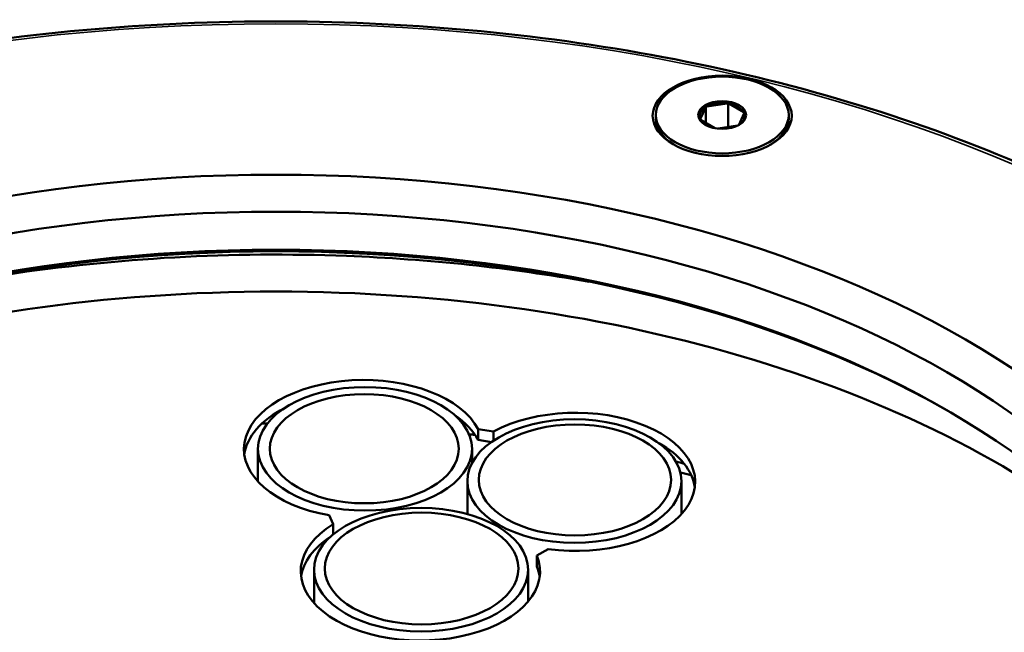
# Model space of a CAD drawing. Units: millimetres. Extents: x 4575 to 6468, y 1847 to 3206.
# Drawn here: x 5765 to 5839, y 2864 to 2910 of the extents above; entities that cross this region are included whole.
import ezdxf

# ---------------------------------------------------------------- set-up
doc = ezdxf.new("R2010")
doc.units = ezdxf.units.MM
doc.header["$LTSCALE"] = 5
doc.layers.add('Sichtbar (ISO)', color=7, linetype='Continuous', lineweight=50)
doc.layers.add('Sichtbar schmal (ISO)', color=7, linetype='Continuous', lineweight=35)

msp = doc.modelspace()

# ---------------------------------------------------------------- linework, layer by layer
at = {"layer": 'Sichtbar (ISO)'}
for p, q in [((5816.206, 2903.498), (5816.206, 2902.247)), ((5816.27, 2903.482), (5817.816, 2903.721)), ((5817.879, 2903.757), (5817.879, 2901.937)), ((5819.057, 2903.05), (5817.926, 2903.704)), ((5812.431, 2902.846), (5812.431, 2902.601)), ((5816.189, 2903.435), (5815.775, 2902.543)), ((5818.673, 2902.094), (5819.087, 2902.987)), ((5822.431, 2902.846), (5822.431, 2902.601)), ((5815.805, 2902.479), (5816.883, 2901.856)), ((5818.578, 2902.046), (5817.131, 2901.822)), ((5799.079, 2879.22), (5800.238, 2879.041)), ((5799.079, 2879.22), (5799.079, 2878.403)), ((5800.238, 2879.041), (5800.238, 2878.36)), ((5799.079, 2878.403), (5800.077, 2878.249)), ((5782.517, 2877.737), (5782.517, 2875.279)), ((5798.617, 2877.737), (5798.617, 2876.668)), ((5798.266, 2875.312), (5798.266, 2872.837)), ((5814.366, 2875.312), (5814.366, 2872.835)), ((5788.174, 2872.075), (5787.863, 2872.744)), ((5788.174, 2872.075), (5788.174, 2871.298)), ((5804.344, 2870.195), (5803.495, 2869.705)), ((5803.495, 2869.705), (5803.495, 2868.888)), ((5786.735, 2868.647), (5786.735, 2866.135)), ((5802.835, 2868.647), (5802.835, 2866.255))]:
    msp.add_line(p, q, dxfattribs=at)
for centre, major_axis in [((5817.431, 2902.789), (5.23, 0)), ((5817.431, 2902.846), (-5, 0)), ((5817.431, 2902.846), (-1.8, 0)), ((5783.87, 2856.01), (73.35, 0)), ((5790.567, 2877.737), (-8.05, 0)), ((5790.516, 2877.744), (-7.107, 0)), ((5790.516, 2877.744), (-7.107, 0)), ((5806.316, 2875.312), (-8.05, 0)), ((5806.355, 2875.4), (7.234, 0)), ((5806.355, 2875.4), (-7.234, 0)), ((5794.785, 2868.647), (-8.05, 0)), ((5794.824, 2868.735), (7.281, 0)), ((5794.824, 2868.735), (-7.281, 0))]:
    msp.add_ellipse(centre, major_axis=major_axis, ratio=0.57735, dxfattribs=at)
for centre, major_axis, start_param, end_param in [((5817.431, 2902.765), (-1.7, 0), 4.484231, 5.464146), ((5817.431, 2902.765), (1.7, 0), 0.295441, 1.275355), ((5817.431, 2902.765), (-1.7, 0), 5.531429, 6.511343), ((5817.431, 2902.765), (1.7, 0), 5.531429, 6.511343), ((5817.431, 2902.601), (-5, 0), 0, 0.762645), ((5817.431, 2902.765), (-1.7, 0), 0.295441, 0.756403), ((5817.431, 2902.601), (5, 0), 5.52054, 6.283185), ((5783.87, 2851.111), (-71.85, 0), 3.93048, 5.494298), ((5783.87, 2854.377), (-71.35, 0), 3.141593, 6.283185), ((5783.87, 2851.519), (71.35, 0), 0.035194, 3.106399), ((5783.87, 2845.11), (77, 0), 0.597228, 2.544364), ((5790.463, 2877.719), (-9, 0), 3.434604, 7.56097), ((5790.463, 2876.902), (-9, 0), 5.433993, 6.204537), ((5806.401, 2875.253), (9, 0), 4.481802, 8.608168), ((5783.87, 2836.418), (76.1, 0), 1.57021, 1.572561), ((5790.463, 2876.902), (9, 0), 0.293012, 0.705963), ((5783.87, 2836.006), (75.595, 0), 1.57927, 1.584687), ((5783.87, 2836.418), (76.1, 0), 1.381535, 1.384779), ((5783.87, 2836.006), (75.595, 0), 1.371289, 1.377552), ((5806.401, 2874.437), (9, 0), 0.078648, 0.799246), ((5783.87, 2836.418), (76.1, 0), 1.15559, 1.164325), ((5783.87, 2836.006), (75.595, 0), 1.144785, 1.156686), ((5794.733, 2868.517), (9, 0), 2.387407, 6.513772), ((5794.733, 2867.701), (-9, 0), 5.556971, 6.204537), ((5794.733, 2867.701), (9, 0), 0.078648, 0.230587)]:
    msp.add_ellipse(centre, major_axis=major_axis, ratio=0.57735, start_param=start_param, end_param=end_param, dxfattribs=at)
for points, knots in [([(5877.87, 2855.193), (5877.87, 2860.983), (5876.282, 2866.766), (5870.098, 2877.783), (5865.465, 2883.009), (5853.593, 2892.383), (5846.326, 2896.519), (5829.925, 2903.25), (5820.792, 2905.842), (5801.592, 2909.224), (5791.53, 2910.016), (5771.488, 2909.724), (5761.51, 2908.64), (5742.637, 2904.705), (5733.745, 2901.853), (5717.94, 2894.653), (5711.03, 2890.304), (5699.915, 2880.53), (5695.706, 2875.105), (5690.957, 2864.786), (5689.87, 2859.991), (5689.87, 2855.193)], [3.926991, 3.926991, 3.926991, 3.926991, 4.24036, 4.24036, 4.558346, 4.558346, 4.879866, 4.879866, 5.201604, 5.201604, 5.523037, 5.523037, 5.844358, 5.844358, 6.165831, 6.165831, 6.487609, 6.487609, 6.808892, 6.808892, 7.068583, 7.068583, 7.068583, 7.068583]), ([(5807.421, 2890.302), (5801.491, 2891.356), (5795.355, 2892.009), (5780.582, 2892.575), (5771.905, 2892.098), (5762.481, 2890.672), (5761.396, 2890.493), (5760.319, 2890.302)], [5.1991266, 5.1991266, 5.1991266, 5.1991266, 5.4314856, 5.4314856, 5.7542084, 5.7542084, 5.7964477, 5.7964477, 5.7964477, 5.7964477])]:
    msp.add_open_spline(points, degree=3, knots=knots, dxfattribs=at)
for points in [[(5816.189, 2903.435), (5816.191, 2903.442), (5816.195, 2903.456), (5816.201, 2903.477), (5816.204, 2903.491), (5816.206, 2903.498)], [(5816.27, 2903.482), (5816.263, 2903.483), (5816.249, 2903.487), (5816.228, 2903.492), (5816.213, 2903.496), (5816.206, 2903.498)], [(5817.816, 2903.721), (5817.826, 2903.727), (5817.847, 2903.738), (5817.869, 2903.751), (5817.879, 2903.757)], [(5817.926, 2903.704), (5817.918, 2903.712), (5817.903, 2903.73), (5817.887, 2903.748), (5817.879, 2903.757)], [(5819.057, 2903.05), (5819.065, 2903.05), (5819.081, 2903.05), (5819.096, 2903.05), (5819.104, 2903.05)], [(5819.087, 2902.987), (5819.09, 2902.997), (5819.096, 2903.018), (5819.101, 2903.039), (5819.104, 2903.05)], [(5815.775, 2902.543), (5815.772, 2902.541), (5815.767, 2902.537), (5815.761, 2902.534), (5815.758, 2902.532)], [(5815.805, 2902.479), (5815.797, 2902.488), (5815.781, 2902.505), (5815.766, 2902.523), (5815.758, 2902.532)], [(5818.673, 2902.094), (5818.672, 2902.094), (5818.671, 2902.093), (5818.67, 2902.092)]]:
    msp.add_open_spline(points, degree=3, dxfattribs=at)
at = {"layer": 'Sichtbar schmal (ISO)'}
msp.add_ellipse((5783.87, 2856.01), major_axis=(-93, 0), ratio=0.57735, dxfattribs=at)

doc.saveas('drawing.dxf')
